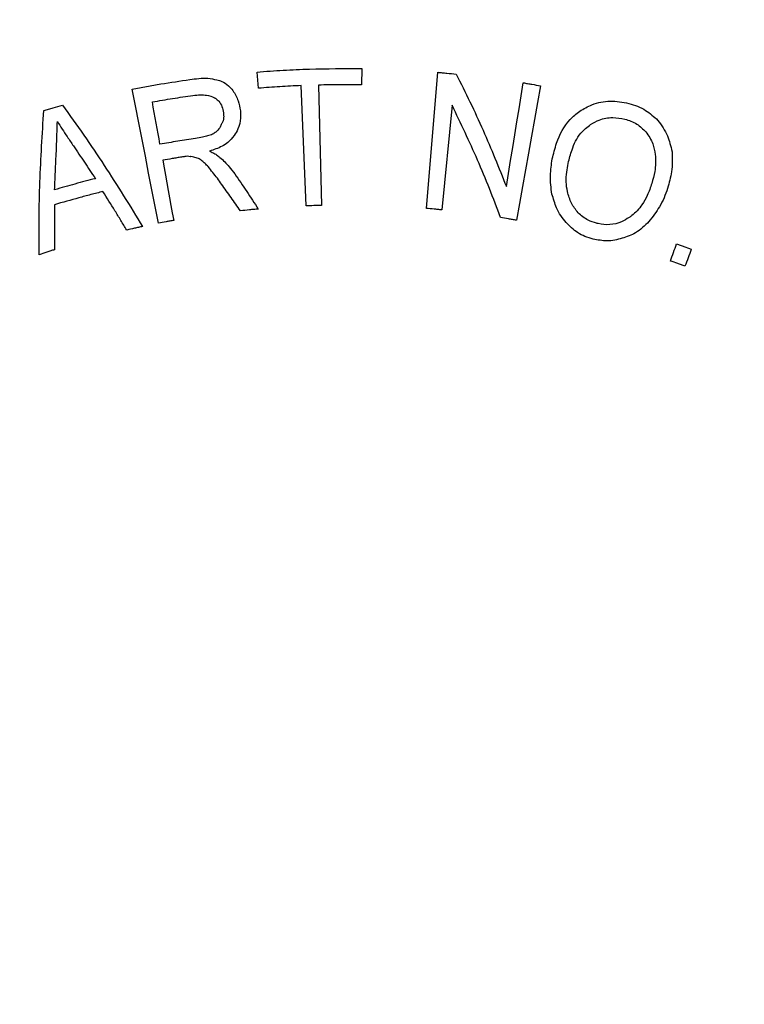
# Model space of a CAD drawing. Extents: x 9 to 161, y 6 to 104.
# Drawn here: x 138 to 139, y 78 to 79 of the extents above; entities that cross this region are included whole.
import ezdxf

# ---------------------------------------------------------------- set-up
doc = ezdxf.new("R2010")
doc.units = 0
doc.header["$LTSCALE"] = 10
doc.header["$MEASUREMENT"] = 0
doc.linetypes.add('SLD-SOLID', pattern=[0])
doc.layers.add('SLD-0', color=7, linetype='SLD-SOLID')
doc.styles.add('SLDTEXTSTYLE0', font='GOTHIC.TTF', dxfattribs={"width": 0.913})
doc.dimstyles.new('SLDDIMSTYLE0', dxfattribs={"dimtxt": 0.9375, "dimasz": 1.3, "dimexe": 0, "dimexo": 0.0625, "dimgap": 0.234375, "dimtad": 2, "dimdec": 0, "dimrnd": 1e-09, "dimzin": 12, "dimtxsty": 'SLDTEXTSTYLE0', "dimblk1": 'NONE', "dimblk2": 'NONE', "dimsah": 1, "dimcen": 0.09, "dimazin": 3, "dimtfac": 1, "dimtdec": 1, "dimtofl": 0, "dimtmove": 0, "dimatfit": 3, "dimtolj": 1, "dimtzin": 12})

# ---------------------------------------------------------------- blocks, each defined once
blk = doc.blocks.new('*D48')
at = {"layer": 'SLD-0', "color": 7}
for p, q in [((136.69826, 98.7974), (136.69826, 97.53156)), ((136.69826, 98.7974), (136.88824, 98.7974)), ((140.57367, 98.7974), (140.3837, 98.7974)), ((140.57367, 98.7974), (140.57367, 97.53156)), ((121.66477, 78.23868), (121.66477, 97.66987)), ((155.23777, 78.23868), (155.23777, 97.66987)), ((136.69826, 97.53156), (136.88824, 97.53156)), ((140.57367, 97.53156), (140.3837, 97.53156)), ((121.66477, 97.41987), (135.6138, 97.41987)), ((155.23777, 97.41987), (141.50848, 97.41987))]:
    blk.add_line(p, q, dxfattribs=at)
for points in [[(121.66477, 97.41987), (122.66477, 97.23237), (122.66477, 97.60737)], [(155.23777, 97.41987), (154.23777, 97.60737), (154.23777, 97.23237)]]:
    blk.add_solid(points, dxfattribs=at)
at = {"layer": 'SLD-0', "color": 7, "char_height": 0.9375, "attachment_point": 1, "style": 'SLDTEXTSTYLE0'}
for s, insert in [('852.8', (137.07822, 98.61738)), ('33 5/8"', (137.28153, 97.12816)), ('%%c', (135.00373, 97.12816))]:
    blk.add_mtext(s, dxfattribs=dict(at, insert=insert))
blk = doc.blocks.new('_NONE')

msp = doc.modelspace()

# ---------------------------------------------------------------- linework, layer by layer
at = {"layer": 'SLD-0', "color": 7, "linetype": 'SLD-SOLID'}
for p, q in [((138.36345, 79.20921), (138.36215, 79.2255)), ((138.46752, 79.22895), (138.46728, 79.21261)), ((138.53252, 79.08819), (138.54395, 79.22521)), ((138.41152, 79.09076), (138.4066, 79.21181)), ((138.42406, 79.21239), (138.42706, 79.09127)), ((138.62796, 79.20159), (138.63008, 79.21464)), ((138.64756, 79.21166), (138.64454, 79.19474)), ((138.23978, 79.19133), (138.23647, 79.20819)), ((138.62584, 79.18855), (138.62796, 79.20159)), ((138.24309, 79.17447), (138.23978, 79.19133)), ((138.25774, 79.19006), (138.25679, 79.19538)), ((138.55847, 79.19202), (138.54801, 79.08677)), ((138.64454, 79.19474), (138.64151, 79.17783)), ((138.2587, 79.18473), (138.25774, 79.19006)), ((138.25966, 79.17941), (138.2587, 79.18473)), ((138.62372, 79.1755), (138.62584, 79.18855)), ((138.2464, 79.1576), (138.24309, 79.17447)), ((138.26062, 79.17409), (138.25966, 79.17941)), ((138.26157, 79.16876), (138.26062, 79.17409)), ((138.6216, 79.16245), (138.62372, 79.1755)), ((138.64151, 79.17783), (138.63849, 79.16091)), ((138.26253, 79.16344), (138.26157, 79.16876)), ((138.26349, 79.15812), (138.26253, 79.16344)), ((138.61948, 79.1494), (138.6216, 79.16245)), ((138.63849, 79.16091), (138.63546, 79.14399)), ((138.24971, 79.14074), (138.2464, 79.1576)), ((138.26444, 79.15279), (138.26349, 79.15812)), ((138.25302, 79.12387), (138.24971, 79.14074)), ((138.61736, 79.13635), (138.61948, 79.1494)), ((138.63546, 79.14399), (138.63244, 79.12707)), ((138.26734, 79.1367), (138.2687, 79.12913)), ((138.61524, 79.12329), (138.61736, 79.13635)), ((138.25633, 79.107), (138.25302, 79.12387)), ((138.2687, 79.12913), (138.27006, 79.12156)), ((138.27006, 79.12156), (138.27142, 79.11399)), ((138.61312, 79.11024), (138.61524, 79.12329)), ((138.63244, 79.12707), (138.62941, 79.11015)), ((138.27142, 79.11399), (138.27278, 79.10642)), ((138.25964, 79.09013), (138.25633, 79.107)), ((138.27278, 79.10642), (138.27414, 79.09885)), ((138.62941, 79.11015), (138.62639, 79.09323)), ((138.27414, 79.09885), (138.2755, 79.09128)), ((138.2755, 79.09128), (138.27687, 79.08371)), ((138.62639, 79.09323), (138.62336, 79.07631)), ((138.26295, 79.07326), (138.25964, 79.09013)), ((138.27687, 79.08371), (138.27823, 79.07614)), ((138.78357, 79.05035), (138.78434, 79.05251)), ((138.77976, 79.03959), (138.78052, 79.04175)), ((138.78052, 79.04175), (138.78128, 79.0439)), ((138.78128, 79.0439), (138.78205, 79.04605)), ((138.78205, 79.04605), (138.78281, 79.0482)), ((138.78281, 79.0482), (138.78357, 79.05035)), ((138.79763, 79.04281), (138.79683, 79.04067)), ((138.79842, 79.04495), (138.79763, 79.04281)), ((138.79922, 79.04709), (138.79842, 79.04495)), ((138.77823, 79.03529), (138.77899, 79.03744)), ((138.77899, 79.03744), (138.77976, 79.03959)), ((138.79364, 79.03211), (138.79284, 79.02997)), ((138.79443, 79.03425), (138.79364, 79.03211)), ((138.79523, 79.03639), (138.79443, 79.03425)), ((138.79603, 79.03853), (138.79523, 79.03639)), ((138.79683, 79.04067), (138.79603, 79.03853))]:
    msp.add_line(p, q, dxfattribs=at)
for radius in [16.7865, 12.6615, 11.978, 11.26495, 11.01842, 10.99023, 9.66135, 8.26134]:
    msp.add_circle((138.45127, 78.11368), radius, dxfattribs=at)
for points, knots in [([(138.36215, 79.2255), (138.37092, 79.22614), (138.38848, 79.22742), (138.4236, 79.229), (138.44996, 79.22897), (138.46752, 79.22895)], [0, 0, 0, 0, 0.250312, 0.500623, 1, 1, 1, 1]), ([(138.54395, 79.22521), (138.5455, 79.22508), (138.5486, 79.22482), (138.5548, 79.22426), (138.55944, 79.22381), (138.56254, 79.2235)], [0, 0, 0, 0, 0.25001, 0.50002, 1, 1, 1, 1]), ([(138.56254, 79.2235), (138.56723, 79.21414), (138.5766, 79.19542), (138.59399, 79.15788), (138.60551, 79.1292), (138.61312, 79.11024)], [0, 0, 0, 0, 0.2531104, 0.5062244, 1, 1, 1, 1]), ([(138.23647, 79.20819), (138.24128, 79.20912), (138.25091, 79.21096), (138.27021, 79.21436), (138.28475, 79.21654), (138.29444, 79.21799)], [0, 0, 0, 0, 0.2500966, 0.5001936, 1, 1, 1, 1]), ([(138.29444, 79.21799), (138.29745, 79.21835), (138.30345, 79.21906), (138.31267, 79.21963), (138.31868, 79.21832), (138.32173, 79.21765)], [0, 0, 0, 0, 0.331255, 0.660745, 1, 1, 1, 1]), ([(138.32173, 79.21765), (138.32341, 79.21722), (138.3277, 79.21612), (138.33321, 79.21218), (138.33639, 79.2085), (138.33781, 79.20685)], [0, 0, 0, 0, 0.261652, 0.668271, 1, 1, 1, 1]), ([(138.4066, 79.21181), (138.403, 79.21166), (138.3958, 79.21134), (138.38141, 79.21055), (138.37064, 79.20974), (138.36345, 79.20921)], [0, 0, 0, 0, 0.250054, 0.500108, 1, 1, 1, 1]), ([(138.46728, 79.21261), (138.46368, 79.21265), (138.45647, 79.21273), (138.44207, 79.21273), (138.43126, 79.21252), (138.42406, 79.21239)], [0, 0, 0, 0, 0.250054, 0.500108, 1, 1, 1, 1]), ([(138.63008, 79.21464), (138.63154, 79.2144), (138.63446, 79.21393), (138.64029, 79.21294), (138.64465, 79.21217), (138.64756, 79.21166)], [0, 0, 0, 0, 0.250008, 0.500017, 1, 1, 1, 1]), ([(138.25679, 79.19538), (138.26018, 79.19598), (138.26698, 79.19718), (138.28059, 79.19943), (138.29082, 79.20093), (138.29765, 79.20193)], [0, 0, 0, 0, 0.250049, 0.500099, 1, 1, 1, 1]), ([(138.29765, 79.20193), (138.30017, 79.20221), (138.30474, 79.20271), (138.3121, 79.20231), (138.31725, 79.20091), (138.31992, 79.19926), (138.32022, 79.19907)], [0, 0, 0, 0, 0.328055, 0.593952, 0.953106, 1, 1, 1, 1]), ([(138.33781, 79.20685), (138.33885, 79.20523), (138.34092, 79.20198), (138.34393, 79.19522), (138.34481, 79.18983), (138.34538, 79.18636)], [0, 0, 0, 0, 0.26146, 0.523079, 1, 1, 1, 1]), ([(138.14753, 79.18692), (138.14911, 79.18736), (138.15225, 79.18825), (138.15855, 79.18998), (138.16328, 79.19125), (138.16644, 79.19209)], [0, 0, 0, 0, 0.250011, 0.500022, 1, 1, 1, 1]), ([(138.16644, 79.19209), (138.17357, 79.18211), (138.18783, 79.16216), (138.21514, 79.12175), (138.23424, 79.09064), (138.24691, 79.06998)], [0, 0, 0, 0, 0.251541, 0.503081, 1, 1, 1, 1]), ([(138.32022, 79.19907), (138.32143, 79.19812), (138.32424, 79.19591), (138.32718, 79.19079), (138.32795, 79.18666), (138.32834, 79.18454)], [0, 0, 0, 0, 0.26688, 0.623074, 1, 1, 1, 1]), ([(138.60723, 79.07905), (138.60355, 79.08876), (138.59619, 79.10819), (138.58041, 79.14608), (138.5672, 79.17374), (138.55847, 79.19202)], [0, 0, 0, 0, 0.253083, 0.506168, 1, 1, 1, 1]), ([(138.68687, 79.18619), (138.6909, 79.18852), (138.70035, 79.194), (138.71777, 79.19742), (138.73019, 79.19514), (138.73643, 79.19399)], [0, 0, 0, 0, 0.270327, 0.633344, 1, 1, 1, 1]), ([(138.73643, 79.19399), (138.73934, 79.19308), (138.74516, 79.19127), (138.75545, 79.18619), (138.76159, 79.18049), (138.76549, 79.17688)], [0, 0, 0, 0, 0.267652, 0.535452, 1, 1, 1, 1]), ([(138.14275, 79.04162), (138.1427, 79.05381), (138.14262, 79.07818), (138.14369, 79.12665), (138.146, 79.16286), (138.14753, 79.18692)], [0, 0, 0, 0, 0.251357, 0.502712, 1, 1, 1, 1]), ([(138.32834, 79.18454), (138.32844, 79.18334), (138.32872, 79.18017), (138.32815, 79.17592), (138.3266, 79.17344), (138.32611, 79.17266)], [0, 0, 0, 0, 0.292175, 0.777567, 1, 1, 1, 1]), ([(138.34538, 79.18636), (138.34552, 79.18395), (138.34587, 79.1778), (138.34387, 79.16901), (138.34039, 79.16369), (138.33897, 79.16153)], [0, 0, 0, 0, 0.275551, 0.705332, 1, 1, 1, 1]), ([(138.65926, 79.13797), (138.66057, 79.14333), (138.664, 79.15748), (138.67303, 79.175), (138.68349, 79.18346), (138.68687, 79.18619)], [0, 0, 0, 0, 0.292392, 0.771593, 1, 1, 1, 1]), ([(138.16026, 79.14855), (138.16033, 79.15081), (138.16051, 79.15648), (138.16083, 79.16555), (138.16109, 79.17235), (138.16122, 79.17575)], [0, 0, 0, 0, 0.249995, 0.624995, 1, 1, 1, 1]), ([(138.16122, 79.17575), (138.16278, 79.17316), (138.16588, 79.16798), (138.17153, 79.15999), (138.17521, 79.15432), (138.17724, 79.15118)], [0, 0, 0, 0, 0.308934, 0.617467, 1, 1, 1, 1]), ([(138.32611, 79.17266), (138.32564, 79.17153), (138.32441, 79.16862), (138.32123, 79.16533), (138.31854, 79.16358), (138.31746, 79.16288)], [0, 0, 0, 0, 0.274259, 0.711129, 1, 1, 1, 1]), ([(138.67532, 79.1336), (138.67647, 79.1381), (138.67918, 79.14871), (138.68582, 79.16327), (138.69437, 79.17004), (138.69791, 79.17285)], [0, 0, 0, 0, 0.301999, 0.710849, 1, 1, 1, 1]), ([(138.69791, 79.17285), (138.70075, 79.17444), (138.70757, 79.17828), (138.71967, 79.18047), (138.72822, 79.17892), (138.73226, 79.17818)], [0, 0, 0, 0, 0.272614, 0.65687, 1, 1, 1, 1]), ([(138.73226, 79.17818), (138.73436, 79.17753), (138.73856, 79.17623), (138.74612, 79.17244), (138.7506, 79.16813), (138.75349, 79.16535)], [0, 0, 0, 0, 0.262449, 0.525063, 1, 1, 1, 1]), ([(138.76549, 79.17688), (138.76735, 79.17445), (138.77107, 79.16959), (138.77652, 79.15918), (138.77851, 79.15076), (138.77978, 79.14533)], [0, 0, 0, 0, 0.2617794, 0.5236276, 1, 1, 1, 1]), ([(138.31746, 79.16288), (138.31579, 79.16231), (138.31244, 79.16118), (138.30668, 79.15968), (138.30257, 79.15899), (138.3002, 79.15859)], [0, 0, 0, 0, 0.29765, 0.595302, 1, 1, 1, 1]), ([(138.33897, 79.16153), (138.33699, 79.15906), (138.33214, 79.15301), (138.32287, 79.14868), (138.31644, 79.14665), (138.31435, 79.14599)], [0, 0, 0, 0, 0.317497, 0.776859, 1, 1, 1, 1]), ([(138.75349, 79.16535), (138.75484, 79.16343), (138.75754, 79.15958), (138.76119, 79.15203), (138.76222, 79.14612), (138.76285, 79.14254)], [0, 0, 0, 0, 0.282139, 0.564664, 1, 1, 1, 1]), ([(138.17724, 79.15118), (138.18098, 79.14571), (138.18659, 79.13751), (138.19395, 79.12648), (138.19759, 79.12094), (138.19941, 79.11817)], [0, 0, 0, 0, 0.4999639, 0.749981, 1, 1, 1, 1]), ([(138.3002, 79.15859), (138.29721, 79.15815), (138.29124, 79.15727), (138.27931, 79.15539), (138.27039, 79.15383), (138.26444, 79.15279)], [0, 0, 0, 0, 0.2500411, 0.5000821, 1, 1, 1, 1]), ([(138.15844, 79.107), (138.15856, 79.11046), (138.15879, 79.11739), (138.15936, 79.13124), (138.1599, 79.14163), (138.16026, 79.14855)], [0, 0, 0, 0, 0.25003, 0.500058, 1, 1, 1, 1]), ([(138.29494, 79.14031), (138.29404, 79.14048), (138.29226, 79.14081), (138.28933, 79.14039), (138.28733, 79.14009), (138.2862, 79.13992)], [0, 0, 0, 0, 0.308963, 0.610879, 1, 1, 1, 1]), ([(138.31435, 79.14599), (138.31551, 79.14541), (138.31792, 79.14421), (138.32151, 79.1422), (138.3237, 79.14045), (138.32479, 79.13957)], [0, 0, 0, 0, 0.31819, 0.657087, 1, 1, 1, 1]), ([(138.76285, 79.14254), (138.76308, 79.13965), (138.76356, 79.13388), (138.76241, 79.12404), (138.76058, 79.11733), (138.75951, 79.1134)], [0, 0, 0, 0, 0.293607, 0.58668, 1, 1, 1, 1]), ([(138.77978, 79.14533), (138.77997, 79.14197), (138.78034, 79.13525), (138.77928, 79.12275), (138.77688, 79.11393), (138.77536, 79.10837)], [0, 0, 0, 0, 0.269578, 0.539075, 1, 1, 1, 1]), ([(138.2862, 79.13992), (138.28463, 79.13966), (138.28148, 79.13915), (138.27519, 79.13809), (138.27048, 79.13726), (138.26734, 79.1367)], [0, 0, 0, 0, 0.2500122, 0.5000242, 1, 1, 1, 1]), ([(138.30309, 79.1386), (138.3023, 79.13882), (138.30074, 79.13924), (138.2983, 79.14006), (138.29631, 79.14047), (138.29515, 79.14034), (138.29494, 79.14031)], [0, 0, 0, 0, 0.290427, 0.580274, 0.924344, 1, 1, 1, 1]), ([(138.31296, 79.13028), (138.31194, 79.13134), (138.30992, 79.13341), (138.30672, 79.13633), (138.3043, 79.13784), (138.30309, 79.1386)], [0, 0, 0, 0, 0.341862, 0.66862, 1, 1, 1, 1]), ([(138.32479, 79.13957), (138.32642, 79.13809), (138.32966, 79.13512), (138.3347, 79.1296), (138.33785, 79.12538), (138.33969, 79.12292)], [0, 0, 0, 0, 0.294474, 0.588951, 1, 1, 1, 1]), ([(138.659, 79.10268), (138.65853, 79.10577), (138.6576, 79.11195), (138.65716, 79.12381), (138.65844, 79.13244), (138.65926, 79.13797)], [0, 0, 0, 0, 0.264081, 0.528198, 1, 1, 1, 1]), ([(138.67856, 79.09343), (138.67705, 79.09728), (138.67317, 79.10722), (138.673, 79.12127), (138.67476, 79.13063), (138.67532, 79.1336)], [0, 0, 0, 0, 0.301047, 0.778594, 1, 1, 1, 1]), ([(138.32642, 79.11264), (138.32506, 79.11463), (138.32229, 79.11868), (138.31759, 79.1244), (138.31451, 79.12832), (138.31296, 79.13028)], [0, 0, 0, 0, 0.325298, 0.662648, 1, 1, 1, 1]), ([(138.33969, 79.12292), (138.34171, 79.12), (138.34575, 79.11416), (138.3537, 79.10242), (138.35949, 79.09353), (138.36335, 79.08761)], [0, 0, 0, 0, 0.250705, 0.501411, 1, 1, 1, 1]), ([(138.19941, 79.11817), (138.19598, 79.1173), (138.18912, 79.11555), (138.17544, 79.1119), (138.16524, 79.10896), (138.15844, 79.107)], [0, 0, 0, 0, 0.250059, 0.500117, 1, 1, 1, 1]), ([(138.34544, 79.08583), (138.34387, 79.08808), (138.34075, 79.0926), (138.33444, 79.10156), (138.32962, 79.10821), (138.32642, 79.11264)], [0, 0, 0, 0, 0.250502, 0.500998, 1, 1, 1, 1]), ([(138.75951, 79.1134), (138.75809, 79.1093), (138.75548, 79.10177), (138.74907, 79.09051), (138.74254, 79.08308), (138.73749, 79.07972), (138.7366, 79.07913)], [0, 0, 0, 0, 0.30933, 0.567513, 0.92391, 1, 1, 1, 1]), ([(138.20706, 79.10521), (138.20298, 79.10419), (138.19483, 79.10215), (138.17859, 79.09783), (138.16649, 79.0943), (138.15843, 79.09195)], [0, 0, 0, 0, 0.250085, 0.50017, 1, 1, 1, 1]), ([(138.23094, 79.06642), (138.22899, 79.06968), (138.22508, 79.07619), (138.21716, 79.08915), (138.2111, 79.09879), (138.20706, 79.10521)], [0, 0, 0, 0, 0.250129, 0.500263, 1, 1, 1, 1]), ([(138.67319, 79.07395), (138.67133, 79.07623), (138.66761, 79.0808), (138.66255, 79.09041), (138.66037, 79.09796), (138.659, 79.10268)], [0, 0, 0, 0, 0.2725425, 0.5447759, 1, 1, 1, 1]), ([(138.77536, 79.10837), (138.77423, 79.1052), (138.77196, 79.09887), (138.76619, 79.08733), (138.76031, 79.07986), (138.75652, 79.07504)], [0, 0, 0, 0, 0.261924, 0.523898, 1, 1, 1, 1]), ([(138.15843, 79.09195), (138.15834, 79.0844), (138.15821, 79.07308), (138.15822, 79.05798), (138.15829, 79.05043), (138.15832, 79.04666)], [0, 0, 0, 0, 0.499954, 0.749974, 1, 1, 1, 1]), ([(138.42706, 79.09127), (138.42576, 79.09124), (138.42317, 79.09117), (138.41799, 79.09101), (138.41411, 79.09086), (138.41152, 79.09076)], [0, 0, 0, 0, 0.250009, 0.500018, 1, 1, 1, 1]), ([(138.70372, 79.07334), (138.70094, 79.07424), (138.69414, 79.07645), (138.68497, 79.08322), (138.68064, 79.09012), (138.67856, 79.09343)], [0, 0, 0, 0, 0.264901, 0.646291, 1, 1, 1, 1]), ([(138.36335, 79.08761), (138.36186, 79.08747), (138.35887, 79.0872), (138.35289, 79.08662), (138.34842, 79.08614), (138.34544, 79.08583)], [0, 0, 0, 0, 0.250012, 0.500023, 1, 1, 1, 1]), ([(138.54801, 79.08677), (138.54672, 79.0869), (138.54414, 79.08715), (138.53898, 79.08763), (138.5351, 79.08797), (138.53252, 79.08819)], [0, 0, 0, 0, 0.250009, 0.500017, 1, 1, 1, 1]), ([(138.27823, 79.07614), (138.27695, 79.07591), (138.2744, 79.07544), (138.26931, 79.0745), (138.26549, 79.07376), (138.26295, 79.07326)], [0, 0, 0, 0, 0.250008, 0.500016, 1, 1, 1, 1]), ([(138.62336, 79.07631), (138.62202, 79.07654), (138.61933, 79.07702), (138.61396, 79.07795), (138.60992, 79.07861), (138.60723, 79.07905)], [0, 0, 0, 0, 0.2500099, 0.50002, 1, 1, 1, 1]), ([(138.70036, 79.05732), (138.69761, 79.05814), (138.69219, 79.05976), (138.68246, 79.06463), (138.67684, 79.07028), (138.67319, 79.07395)], [0, 0, 0, 0, 0.265853, 0.524011, 1, 1, 1, 1]), ([(138.7366, 79.07913), (138.73412, 79.07755), (138.72825, 79.07382), (138.71735, 79.07125), (138.7087, 79.07206), (138.70429, 79.0732), (138.70372, 79.07334)], [0, 0, 0, 0, 0.255604, 0.603337, 0.949642, 1, 1, 1, 1]), ([(138.75652, 79.07504), (138.75446, 79.07296), (138.75034, 79.0688), (138.74174, 79.06215), (138.73424, 79.05969), (138.72954, 79.05816)], [0, 0, 0, 0, 0.2725096, 0.5453489, 1, 1, 1, 1]), ([(138.24691, 79.06998), (138.24558, 79.06969), (138.24291, 79.06912), (138.23759, 79.06795), (138.2336, 79.06703), (138.23094, 79.06642)], [0, 0, 0, 0, 0.25001, 0.500019, 1, 1, 1, 1]), ([(138.72954, 79.05816), (138.72708, 79.05745), (138.72214, 79.05602), (138.71224, 79.0551), (138.70503, 79.05645), (138.70036, 79.05732)], [0, 0, 0, 0, 0.26026, 0.52047, 1, 1, 1, 1]), ([(138.78434, 79.05251), (138.78558, 79.05206), (138.78807, 79.05118), (138.79303, 79.04938), (138.79675, 79.04801), (138.79922, 79.04709)], [0, 0, 0, 0, 0.250008, 0.500017, 1, 1, 1, 1]), ([(138.15832, 79.04666), (138.15702, 79.04625), (138.15442, 79.04543), (138.14922, 79.04376), (138.14534, 79.04248), (138.14275, 79.04162)], [0, 0, 0, 0, 0.250011, 0.50002, 1, 1, 1, 1]), ([(138.79284, 79.02997), (138.79162, 79.03042), (138.7892, 79.03133), (138.78433, 79.03311), (138.78067, 79.03442), (138.77823, 79.03529)], [0, 0, 0, 0, 0.25001, 0.500018, 1, 1, 1, 1])]:
    msp.add_open_spline(points, degree=3, knots=knots, dxfattribs=at)

# ---------------------------------------------------------------- dimensions: what is measured, and where the dimension line sits
at = {"layer": 'SLD-0', "color": 7}
dim = msp.add_linear_dim(base=(155.23777, 97.41987), p1=(121.66477, 78.11368), p2=(155.23777, 78.11368), text='%%c33 5/8"', dimstyle='SLDDIMSTYLE0', dxfattribs=at)
dim.commit()
dim.dimension.update_dxf_attribs({"geometry": '*D48', "text_midpoint": (138.56114, 97.41987), "dimtype": 160})

doc.saveas('drawing.dxf')
